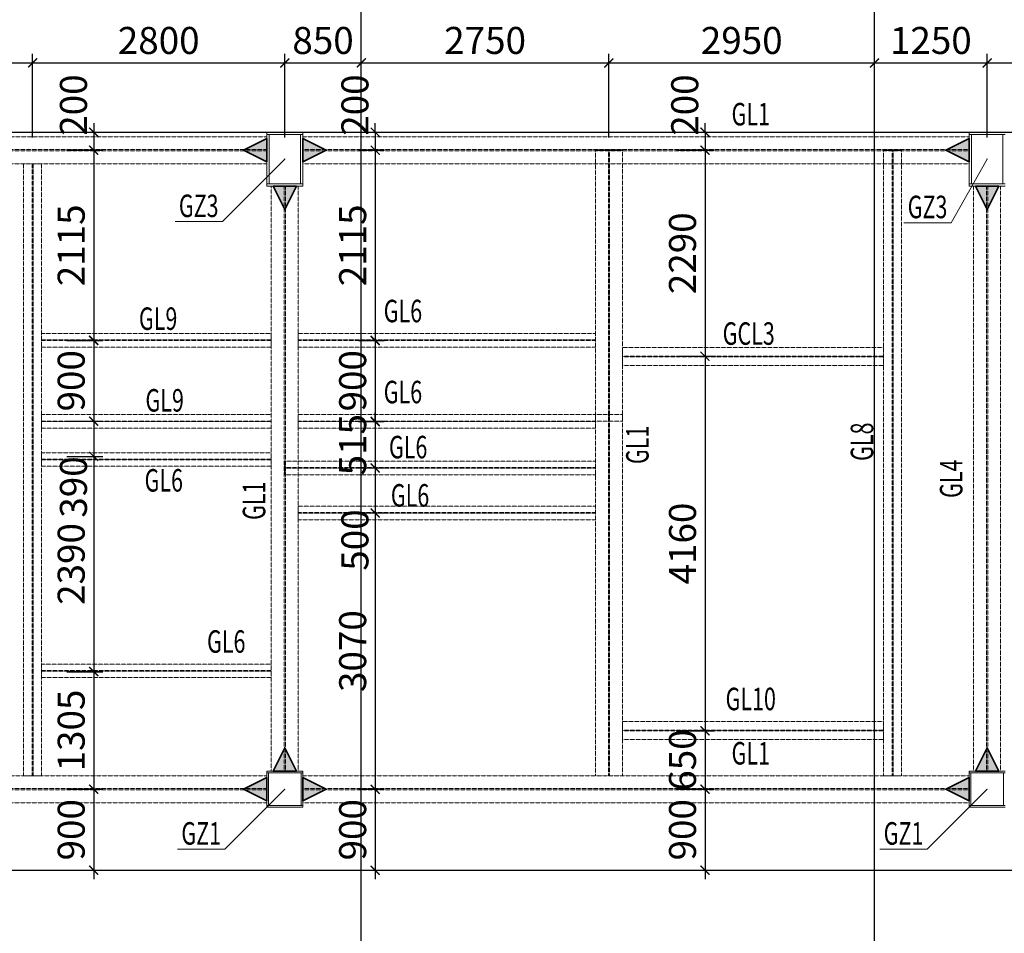
# Model space of a CAD drawing. Extents: x -3005203 to -2617833, y 73323 to 402659.
# Drawn here: x -2914648 to -2903713, y 178762 to 188912 of the extents above; entities that cross this region are included whole.
import ezdxf
from ezdxf.enums import TextEntityAlignment as Align

# ---------------------------------------------------------------- set-up
doc = ezdxf.new("R2010")
doc.units = 0
doc.header["$LTSCALE"] = 1000
doc.linetypes.add('ACAD_ISO04W100', pattern=[30.5, 24, -3, 0.5, -3])
doc.linetypes.add('DASH', pattern=[0.35, 0.25, -0.1])
doc.layers.get('0').update_dxf_attribs({"linetype": 'CONTINUOUS'})
doc.layers.get('Defpoints').update_dxf_attribs({"color": 9, "linetype": 'CONTINUOUS'})
doc.layers.add('DIM', color=3, linetype='CONTINUOUS')
doc.layers.add('DOTE', color=1, linetype='ACAD_ISO04W100')
for name, color, linetype, lineweight in [('字符标注', 9, 'CONTINUOUS', 18), ('柱_主零件_实线', 51, 'CONTINUOUS', 18), ('梁_主零件_实线', 141, 'CONTINUOUS', 18), ('梁_零件_实线', 3, 'CONTINUOUS', 18), ('梁截面名称', 9, 'CONTINUOUS', 18), ('次梁_主零件_实线', 9, 'CONTINUOUS', 18), ('连接标识_刚接符号_梁端', 141, 'CONTINUOUS', 35), ('钢板标注', 9, 'CONTINUOUS', 18)]:
    doc.layers.add(name, color=color, linetype=linetype, lineweight=lineweight)
doc.styles.add('FromPkpm', font='Pkpmeng', dxfattribs={"width": 0.7, "bigfont": 'Pkpmchn'})
doc.styles.add('TSSD_Dimension', font='Tssdeng.shx', dxfattribs={"width": 0.7, "bigfont": 'Hztxt.shx'})
doc.dimstyles.new('TSSD_100_100$0', dxfattribs={"dimtxt": 300, "dimasz": 100, "dimexe": 100, "dimexo": 100, "dimgap": 100, "dimtad": 1, "dimdec": 0, "dimzin": 0, "dimdsep": 46, "dimtxsty": 'TSSD_Dimension', "dimblk": 'ARCHTICK', "dimcen": 0, "dimdle": 100, "dimclrt": 9, "dimadec": 0, "dimazin": 0, "dimtfac": 1, "dimtdec": 0, "dimtix": 1, "dimtmove": 2, "dimatfit": 3, "dimldrblk": '_tsdbk', "dimfxl": 0, "dimtolj": 1, "dimtzin": 0, "dimarcsym": 0})

# ---------------------------------------------------------------- blocks, each defined once
blk = doc.blocks.new('43584638468543512')
at = {"layer": 'DOTE', "ltscale": 50}
for p, q in [((5265772.2, -392759.2), (5265772.2, -380783.9)), ((5271472.2, -392759.2), (5271472.2, -380783.9)), ((5182554.1, -382359.2), (5279303, -382359.2)), ((5182554.1, -390559.2), (5279303, -390559.2))]:
    blk.add_line(p, q, dxfattribs=at)
blk = doc.blocks.new('_ArchTick')
at = {"color": 0, "linetype": 'ByBlock', "const_width": 0.15}
blk.add_lwpolyline([(-0.5, -0.5), (0.5, 0.5)], dxfattribs=at)
blk = doc.blocks.new('*D427')
at = {"layer": 'Defpoints', "color": 0, "transparency": 16777216}
for p in [(-2914504, 188431), (-2916854, 187533), (-2914504, 187502)]:
    blk.add_point(p, dxfattribs=at)
at = {"layer": 'DIM', "color": 0, "lineweight": -2, "transparency": 16777216}
for p, q in [((-2916854, 187633), (-2916854, 188531)), ((-2914504, 187602), (-2914504, 188531)), ((-2916954, 188431), (-2914404, 188431))]:
    blk.add_line(p, q, dxfattribs=at)
at = {"layer": 'DIM', "color": 0, "lineweight": -2, "transparency": 16777216, "xscale": 100, "yscale": 100, "zscale": 100, "rotation": 180}
blk.add_blockref('_ArchTick', (-2916854, 188431), dxfattribs=at)
at = {"layer": 'DIM', "color": 0, "lineweight": -2, "transparency": 16777216, "xscale": 100, "yscale": 100, "zscale": 100}
blk.add_blockref('_ArchTick', (-2914504, 188431), dxfattribs=at)
at = {"layer": 'DIM', "color": 9, "lineweight": -3, "transparency": 16777216, "insert": (-2915679, 188681), "char_height": 300, "attachment_point": 5, "style": 'TSSD_Dimension'}
blk.add_mtext('\\A1;2350', dxfattribs=at)
blk = doc.blocks.new('_tsdbk')
blk.add_line((-1, 0), (0, 0))
at = {"const_width": 0.5}
blk.add_lwpolyline([(-0.7, -0.7), (0.7, 0.7)], dxfattribs=at)
blk = doc.blocks.new('*D428')
at = {"layer": 'Defpoints', "color": 0, "transparency": 16777216}
for p in [(-2911704, 188431), (-2914504, 187502), (-2911704, 187502)]:
    blk.add_point(p, dxfattribs=at)
at = {"layer": 'DIM', "color": 0, "lineweight": -2, "transparency": 16777216}
for p, q in [((-2914504, 187602), (-2914504, 188531)), ((-2911704, 187602), (-2911704, 188531)), ((-2914604, 188431), (-2911604, 188431))]:
    blk.add_line(p, q, dxfattribs=at)
at = {"layer": 'DIM', "color": 0, "lineweight": -2, "transparency": 16777216, "xscale": 100, "yscale": 100, "zscale": 100, "rotation": 180}
blk.add_blockref('_ArchTick', (-2914504, 188431), dxfattribs=at)
at = {"layer": 'DIM', "color": 0, "lineweight": -2, "transparency": 16777216, "xscale": 100, "yscale": 100, "zscale": 100}
blk.add_blockref('_ArchTick', (-2911704, 188431), dxfattribs=at)
at = {"layer": 'DIM', "color": 9, "lineweight": -3, "transparency": 16777216, "insert": (-2913104, 188681), "char_height": 300, "attachment_point": 5, "style": 'TSSD_Dimension'}
blk.add_mtext('\\A1;2800', dxfattribs=at)
blk = doc.blocks.new('*D429')
at = {"layer": 'Defpoints', "color": 0, "transparency": 16777216}
for p in [(-2910854, 188431), (-2911704, 187502), (-2910854, 187377)]:
    blk.add_point(p, dxfattribs=at)
at = {"layer": 'DIM', "color": 0, "lineweight": -2, "transparency": 16777216}
for p, q in [((-2911704, 187602), (-2911704, 188531)), ((-2910854, 187477), (-2910854, 188531)), ((-2911804, 188431), (-2910754, 188431))]:
    blk.add_line(p, q, dxfattribs=at)
at = {"layer": 'DIM', "color": 0, "lineweight": -2, "transparency": 16777216, "xscale": 100, "yscale": 100, "zscale": 100, "rotation": 180}
blk.add_blockref('_ArchTick', (-2911704, 188431), dxfattribs=at)
at = {"layer": 'DIM', "color": 0, "lineweight": -2, "transparency": 16777216, "xscale": 100, "yscale": 100, "zscale": 100}
blk.add_blockref('_ArchTick', (-2910854, 188431), dxfattribs=at)
at = {"layer": 'DIM', "color": 9, "lineweight": -3, "transparency": 16777216, "insert": (-2911279, 188681), "char_height": 300, "attachment_point": 5, "style": 'TSSD_Dimension'}
blk.add_mtext('\\A1;850', dxfattribs=at)
blk = doc.blocks.new('*D430')
at = {"layer": 'Defpoints', "color": 0, "transparency": 16777216}
for p in [(-2908104, 188431), (-2908104, 187502), (-2910854, 187377)]:
    blk.add_point(p, dxfattribs=at)
at = {"layer": 'DIM', "color": 0, "lineweight": -2, "transparency": 16777216}
for p, q in [((-2910854, 187477), (-2910854, 188531)), ((-2908104, 187602), (-2908104, 188531)), ((-2910954, 188431), (-2908004, 188431))]:
    blk.add_line(p, q, dxfattribs=at)
at = {"layer": 'DIM', "color": 0, "lineweight": -2, "transparency": 16777216, "xscale": 100, "yscale": 100, "zscale": 100, "rotation": 180}
blk.add_blockref('_ArchTick', (-2910854, 188431), dxfattribs=at)
at = {"layer": 'DIM', "color": 0, "lineweight": -2, "transparency": 16777216, "xscale": 100, "yscale": 100, "zscale": 100}
blk.add_blockref('_ArchTick', (-2908104, 188431), dxfattribs=at)
at = {"layer": 'DIM', "color": 9, "lineweight": -3, "transparency": 16777216, "insert": (-2909479, 188681), "char_height": 300, "attachment_point": 5, "style": 'TSSD_Dimension'}
blk.add_mtext('\\A1;2750', dxfattribs=at)
blk = doc.blocks.new('*D431')
at = {"layer": 'Defpoints', "color": 0, "transparency": 16777216}
for p in [(-2905154, 188431), (-2905154, 187557), (-2908104, 187502)]:
    blk.add_point(p, dxfattribs=at)
at = {"layer": 'DIM', "color": 0, "lineweight": -2, "transparency": 16777216}
for p, q in [((-2908104, 187602), (-2908104, 188531)), ((-2905154, 187657), (-2905154, 188531)), ((-2908204, 188431), (-2905054, 188431))]:
    blk.add_line(p, q, dxfattribs=at)
at = {"layer": 'DIM', "color": 0, "lineweight": -2, "transparency": 16777216, "xscale": 100, "yscale": 100, "zscale": 100, "rotation": 180}
blk.add_blockref('_ArchTick', (-2908104, 188431), dxfattribs=at)
at = {"layer": 'DIM', "color": 0, "lineweight": -2, "transparency": 16777216, "xscale": 100, "yscale": 100, "zscale": 100}
blk.add_blockref('_ArchTick', (-2905154, 188431), dxfattribs=at)
at = {"layer": 'DIM', "color": 9, "lineweight": -3, "transparency": 16777216, "insert": (-2906629, 188681), "char_height": 300, "attachment_point": 5, "style": 'TSSD_Dimension'}
blk.add_mtext('\\A1;2950', dxfattribs=at)
blk = doc.blocks.new('*D432')
at = {"layer": 'Defpoints', "color": 0, "transparency": 16777216}
for p in [(-2903904, 188431), (-2905154, 187557), (-2903904, 187502)]:
    blk.add_point(p, dxfattribs=at)
at = {"layer": 'DIM', "color": 0, "lineweight": -2, "transparency": 16777216}
for p, q in [((-2905154, 187657), (-2905154, 188531)), ((-2903904, 187602), (-2903904, 188531)), ((-2905254, 188431), (-2903804, 188431))]:
    blk.add_line(p, q, dxfattribs=at)
at = {"layer": 'DIM', "color": 0, "lineweight": -2, "transparency": 16777216, "xscale": 100, "yscale": 100, "zscale": 100, "rotation": 180}
blk.add_blockref('_ArchTick', (-2905154, 188431), dxfattribs=at)
at = {"layer": 'DIM', "color": 0, "lineweight": -2, "transparency": 16777216, "xscale": 100, "yscale": 100, "zscale": 100}
blk.add_blockref('_ArchTick', (-2903904, 188431), dxfattribs=at)
at = {"layer": 'DIM', "color": 9, "lineweight": -3, "transparency": 16777216, "insert": (-2904529, 188681), "char_height": 300, "attachment_point": 5, "style": 'TSSD_Dimension'}
blk.add_mtext('\\A1;1250', dxfattribs=at)
blk = doc.blocks.new('*D433')
at = {"layer": 'Defpoints', "color": 0, "transparency": 16777216}
for p in [(-2901779, 188431), (-2903904, 187502), (-2901779, 187502)]:
    blk.add_point(p, dxfattribs=at)
at = {"layer": 'DIM', "color": 0, "lineweight": -2, "transparency": 16777216}
for p, q in [((-2903904, 187602), (-2903904, 188531)), ((-2901779, 187602), (-2901779, 188531)), ((-2904004, 188431), (-2901679, 188431))]:
    blk.add_line(p, q, dxfattribs=at)
at = {"layer": 'DIM', "color": 0, "lineweight": -2, "transparency": 16777216, "xscale": 100, "yscale": 100, "zscale": 100, "rotation": 180}
blk.add_blockref('_ArchTick', (-2903904, 188431), dxfattribs=at)
at = {"layer": 'DIM', "color": 0, "lineweight": -2, "transparency": 16777216, "xscale": 100, "yscale": 100, "zscale": 100}
blk.add_blockref('_ArchTick', (-2901779, 188431), dxfattribs=at)
at = {"layer": 'DIM', "color": 9, "lineweight": -3, "transparency": 16777216, "insert": (-2902842, 188681), "char_height": 300, "attachment_point": 5, "style": 'TSSD_Dimension'}
blk.add_mtext('\\A1;2125', dxfattribs=at)
blk = doc.blocks.new('*D541')
at = {"layer": 'Defpoints', "color": 0, "transparency": 16777216}
for p in [(-2914224, 187662), (-2914224, 187462), (-2913826, 187462)]:
    blk.add_point(p, dxfattribs=at)
at = {"layer": 'DIM', "color": 0, "lineweight": -2, "transparency": 16777216}
for p, q in [((-2913826, 187762), (-2913826, 187362)), ((-2914124, 187662), (-2913726, 187662)), ((-2914124, 187462), (-2913726, 187462))]:
    blk.add_line(p, q, dxfattribs=at)
at = {"layer": 'DIM', "color": 0, "lineweight": -2, "transparency": 16777216, "xscale": 100, "yscale": 100, "zscale": 100}
for p, rotation in [((-2913826, 187662), 90), ((-2913826, 187462), 270)]:
    blk.add_blockref('_ArchTick', p, dxfattribs=dict(at, rotation=rotation))
at = {"layer": 'DIM', "color": 9, "lineweight": -3, "transparency": 16777216, "insert": (-2914051, 187963), "char_height": 300, "attachment_point": 5, "rotation": 90, "style": 'TSSD_Dimension'}
blk.add_mtext('\\A1;200', dxfattribs=at)
blk = doc.blocks.new('*D542')
at = {"layer": 'Defpoints', "color": 0, "transparency": 16777216}
for p in [(-2914224, 187462), (-2914224, 185347), (-2913826, 185347)]:
    blk.add_point(p, dxfattribs=at)
at = {"layer": 'DIM', "color": 0, "lineweight": -2, "transparency": 16777216}
for p, q in [((-2913826, 187562), (-2913826, 185247)), ((-2914124, 187462), (-2913726, 187462)), ((-2914124, 185347), (-2913726, 185347))]:
    blk.add_line(p, q, dxfattribs=at)
at = {"layer": 'DIM', "color": 0, "lineweight": -2, "transparency": 16777216, "xscale": 100, "yscale": 100, "zscale": 100}
for p, rotation in [((-2913826, 187462), 90), ((-2913826, 185347), 270)]:
    blk.add_blockref('_ArchTick', p, dxfattribs=dict(at, rotation=rotation))
at = {"layer": 'DIM', "color": 9, "lineweight": -3, "transparency": 16777216, "insert": (-2914076, 186405), "char_height": 300, "attachment_point": 5, "rotation": 90, "style": 'TSSD_Dimension'}
blk.add_mtext('\\A1;2115', dxfattribs=at)
blk = doc.blocks.new('*D543')
at = {"layer": 'Defpoints', "color": 0, "transparency": 16777216}
for p in [(-2914224, 185350), (-2914224, 184450), (-2913826, 184450)]:
    blk.add_point(p, dxfattribs=at)
at = {"layer": 'DIM', "color": 0, "lineweight": -2, "transparency": 16777216}
for p, q in [((-2914124, 185350), (-2913726, 185350)), ((-2913826, 185450), (-2913826, 184350)), ((-2914124, 184450), (-2913726, 184450))]:
    blk.add_line(p, q, dxfattribs=at)
at = {"layer": 'DIM', "color": 0, "lineweight": -2, "transparency": 16777216, "xscale": 100, "yscale": 100, "zscale": 100}
for p, rotation in [((-2913826, 185350), 90), ((-2913826, 184450), 270)]:
    blk.add_blockref('_ArchTick', p, dxfattribs=dict(at, rotation=rotation))
at = {"layer": 'DIM', "color": 9, "lineweight": -3, "transparency": 16777216, "insert": (-2914076, 184900), "char_height": 300, "attachment_point": 5, "rotation": 90, "style": 'TSSD_Dimension'}
blk.add_mtext('\\A1;900', dxfattribs=at)
blk = doc.blocks.new('*D544')
at = {"layer": 'Defpoints', "color": 0, "transparency": 16777216}
for p in [(-2914224, 184450), (-2914224, 184060), (-2913826, 184060)]:
    blk.add_point(p, dxfattribs=at)
at = {"layer": 'DIM', "color": 0, "lineweight": -2, "transparency": 16777216}
for p, q in [((-2913826, 184550), (-2913826, 183960)), ((-2914124, 184450), (-2913726, 184450)), ((-2914124, 184060), (-2913726, 184060))]:
    blk.add_line(p, q, dxfattribs=at)
at = {"layer": 'DIM', "color": 0, "lineweight": -2, "transparency": 16777216, "xscale": 100, "yscale": 100, "zscale": 100}
for p, rotation in [((-2913826, 184450), 90), ((-2913826, 184060), 270)]:
    blk.add_blockref('_ArchTick', p, dxfattribs=dict(at, rotation=rotation))
at = {"layer": 'DIM', "color": 9, "lineweight": -3, "transparency": 16777216, "insert": (-2914051, 183720), "char_height": 300, "attachment_point": 5, "rotation": 90, "style": 'TSSD_Dimension'}
blk.add_mtext('\\A1;390', dxfattribs=at)
blk = doc.blocks.new('*D545')
at = {"layer": 'Defpoints', "color": 0, "transparency": 16777216}
for p in [(-2914224, 184060), (-2914224, 181670), (-2913826, 181670)]:
    blk.add_point(p, dxfattribs=at)
at = {"layer": 'DIM', "color": 0, "lineweight": -2, "transparency": 16777216}
for p, q in [((-2913826, 184160), (-2913826, 181570)), ((-2914124, 184060), (-2913726, 184060)), ((-2914124, 181670), (-2913726, 181670))]:
    blk.add_line(p, q, dxfattribs=at)
at = {"layer": 'DIM', "color": 0, "lineweight": -2, "transparency": 16777216, "xscale": 100, "yscale": 100, "zscale": 100}
for p, rotation in [((-2913826, 184060), 90), ((-2913826, 181670), 270)]:
    blk.add_blockref('_ArchTick', p, dxfattribs=dict(at, rotation=rotation))
at = {"layer": 'DIM', "color": 9, "lineweight": -3, "transparency": 16777216, "insert": (-2914076, 182865), "char_height": 300, "attachment_point": 5, "rotation": 90, "style": 'TSSD_Dimension'}
blk.add_mtext('\\A1;2390', dxfattribs=at)
blk = doc.blocks.new('*D546')
at = {"layer": 'Defpoints', "color": 0, "transparency": 16777216}
for p in [(-2914224, 181668), (-2914224, 180362), (-2913826, 180362)]:
    blk.add_point(p, dxfattribs=at)
at = {"layer": 'DIM', "color": 0, "lineweight": -2, "transparency": 16777216}
for p, q in [((-2913826, 181768), (-2913826, 180262)), ((-2914124, 181668), (-2913726, 181668)), ((-2914124, 180362), (-2913726, 180362))]:
    blk.add_line(p, q, dxfattribs=at)
at = {"layer": 'DIM', "color": 0, "lineweight": -2, "transparency": 16777216, "xscale": 100, "yscale": 100, "zscale": 100}
for p, rotation in [((-2913826, 181668), 90), ((-2913826, 180362), 270)]:
    blk.add_blockref('_ArchTick', p, dxfattribs=dict(at, rotation=rotation))
at = {"layer": 'DIM', "color": 9, "lineweight": -3, "transparency": 16777216, "insert": (-2914076, 181015), "char_height": 300, "attachment_point": 5, "rotation": 90, "style": 'TSSD_Dimension'}
blk.add_mtext('\\A1;1305', dxfattribs=at)
blk = doc.blocks.new('*D547')
at = {"layer": 'Defpoints', "color": 0, "transparency": 16777216}
for p in [(-2914224, 180362), (-2914224, 179462), (-2913826, 179462)]:
    blk.add_point(p, dxfattribs=at)
at = {"layer": 'DIM', "color": 0, "lineweight": -2, "transparency": 16777216}
for p, q in [((-2913826, 180462), (-2913826, 179362)), ((-2914124, 180362), (-2913726, 180362)), ((-2914124, 179462), (-2913726, 179462))]:
    blk.add_line(p, q, dxfattribs=at)
at = {"layer": 'DIM', "color": 0, "lineweight": -2, "transparency": 16777216, "xscale": 100, "yscale": 100, "zscale": 100}
for p, rotation in [((-2913826, 180362), 90), ((-2913826, 179462), 270)]:
    blk.add_blockref('_ArchTick', p, dxfattribs=dict(at, rotation=rotation))
at = {"layer": 'DIM', "color": 9, "lineweight": -3, "transparency": 16777216, "insert": (-2914076, 179912), "char_height": 300, "attachment_point": 5, "rotation": 90, "style": 'TSSD_Dimension'}
blk.add_mtext('\\A1;900', dxfattribs=at)
blk = doc.blocks.new('*D548')
at = {"layer": 'Defpoints', "color": 0, "transparency": 16777216}
for p in [(-2910985, 187662), (-2910985, 187462), (-2910700, 187462)]:
    blk.add_point(p, dxfattribs=at)
at = {"layer": 'DIM', "color": 0, "lineweight": -2, "transparency": 16777216}
for p, q in [((-2910700, 187662), (-2910700, 187762)), ((-2910885, 187662), (-2910600, 187662)), ((-2910700, 187662), (-2910700, 187462)), ((-2910885, 187462), (-2910600, 187462)), ((-2910700, 187462), (-2910700, 187362))]:
    blk.add_line(p, q, dxfattribs=at)
at = {"layer": 'DIM', "color": 0, "lineweight": -2, "transparency": 16777216, "xscale": 100, "yscale": 100, "zscale": 100}
for p, rotation in [((-2910700, 187662), 270), ((-2910700, 187462), 90)]:
    blk.add_blockref('_ArchTick', p, dxfattribs=dict(at, rotation=rotation))
at = {"layer": 'DIM', "color": 9, "lineweight": -3, "transparency": 16777216, "insert": (-2910925, 187963), "char_height": 300, "attachment_point": 5, "rotation": 90, "style": 'TSSD_Dimension'}
blk.add_mtext('\\A1;200', dxfattribs=at)
blk = doc.blocks.new('*D549')
at = {"layer": 'Defpoints', "color": 0, "transparency": 16777216}
for p in [(-2910985, 187462), (-2910985, 185347), (-2910700, 185347)]:
    blk.add_point(p, dxfattribs=at)
at = {"layer": 'DIM', "color": 0, "lineweight": -2, "transparency": 16777216}
for p, q in [((-2910700, 187562), (-2910700, 185247)), ((-2910885, 187462), (-2910600, 187462)), ((-2910885, 185347), (-2910600, 185347))]:
    blk.add_line(p, q, dxfattribs=at)
at = {"layer": 'DIM', "color": 0, "lineweight": -2, "transparency": 16777216, "xscale": 100, "yscale": 100, "zscale": 100}
for p, rotation in [((-2910700, 187462), 90), ((-2910700, 185347), 270)]:
    blk.add_blockref('_ArchTick', p, dxfattribs=dict(at, rotation=rotation))
at = {"layer": 'DIM', "color": 9, "lineweight": -3, "transparency": 16777216, "insert": (-2910950, 186405), "char_height": 300, "attachment_point": 5, "rotation": 90, "style": 'TSSD_Dimension'}
blk.add_mtext('\\A1;2115', dxfattribs=at)
blk = doc.blocks.new('*D550')
at = {"layer": 'Defpoints', "color": 0, "transparency": 16777216}
for p in [(-2910985, 185350), (-2910985, 184450), (-2910700, 184450)]:
    blk.add_point(p, dxfattribs=at)
at = {"layer": 'DIM', "color": 0, "lineweight": -2, "transparency": 16777216}
for p, q in [((-2910885, 185350), (-2910600, 185350)), ((-2910700, 185450), (-2910700, 184350)), ((-2910885, 184450), (-2910600, 184450))]:
    blk.add_line(p, q, dxfattribs=at)
at = {"layer": 'DIM', "color": 0, "lineweight": -2, "transparency": 16777216, "xscale": 100, "yscale": 100, "zscale": 100}
for p, rotation in [((-2910700, 185350), 90), ((-2910700, 184450), 270)]:
    blk.add_blockref('_ArchTick', p, dxfattribs=dict(at, rotation=rotation))
at = {"layer": 'DIM', "color": 9, "lineweight": -3, "transparency": 16777216, "insert": (-2910950, 184900), "char_height": 300, "attachment_point": 5, "rotation": 90, "style": 'TSSD_Dimension'}
blk.add_mtext('\\A1;900', dxfattribs=at)
blk = doc.blocks.new('*D551')
at = {"layer": 'Defpoints', "color": 0, "transparency": 16777216}
for p in [(-2910985, 184447), (-2910985, 183932), (-2910700, 183932)]:
    blk.add_point(p, dxfattribs=at)
at = {"layer": 'DIM', "color": 0, "lineweight": -2, "transparency": 16777216}
for p, q in [((-2910700, 184447), (-2910700, 184547)), ((-2910885, 184447), (-2910600, 184447)), ((-2910700, 184447), (-2910700, 183932)), ((-2910885, 183932), (-2910600, 183932)), ((-2910700, 183932), (-2910700, 183832))]:
    blk.add_line(p, q, dxfattribs=at)
at = {"layer": 'DIM', "color": 0, "lineweight": -2, "transparency": 16777216, "xscale": 100, "yscale": 100, "zscale": 100}
for p, rotation in [((-2910700, 184447), 270), ((-2910700, 183932), 90)]:
    blk.add_blockref('_ArchTick', p, dxfattribs=dict(at, rotation=rotation))
at = {"layer": 'DIM', "color": 9, "lineweight": -3, "transparency": 16777216, "insert": (-2910950, 184190), "char_height": 300, "attachment_point": 5, "rotation": 90, "style": 'TSSD_Dimension'}
blk.add_mtext('\\A1;515', dxfattribs=at)
blk = doc.blocks.new('*D552')
at = {"layer": 'Defpoints', "color": 0, "transparency": 16777216}
for p in [(-2910985, 183932), (-2910985, 183432), (-2910700, 183432)]:
    blk.add_point(p, dxfattribs=at)
at = {"layer": 'DIM', "color": 0, "lineweight": -2, "transparency": 16777216}
for p, q in [((-2910885, 183932), (-2910600, 183932)), ((-2910700, 184032), (-2910700, 183332)), ((-2910885, 183432), (-2910600, 183432))]:
    blk.add_line(p, q, dxfattribs=at)
at = {"layer": 'DIM', "color": 0, "lineweight": -2, "transparency": 16777216, "xscale": 100, "yscale": 100, "zscale": 100}
for p, rotation in [((-2910700, 183932), 90), ((-2910700, 183432), 270)]:
    blk.add_blockref('_ArchTick', p, dxfattribs=dict(at, rotation=rotation))
at = {"layer": 'DIM', "color": 9, "lineweight": -3, "transparency": 16777216, "insert": (-2910925, 183131), "char_height": 300, "attachment_point": 5, "rotation": 90, "style": 'TSSD_Dimension'}
blk.add_mtext('\\A1;500', dxfattribs=at)
blk = doc.blocks.new('*D553')
at = {"layer": 'Defpoints', "color": 0, "transparency": 16777216}
for p in [(-2910985, 183432), (-2910985, 180362), (-2910700, 180362)]:
    blk.add_point(p, dxfattribs=at)
at = {"layer": 'DIM', "color": 0, "lineweight": -2, "transparency": 16777216}
for p, q in [((-2910700, 183532), (-2910700, 180262)), ((-2910885, 183432), (-2910600, 183432)), ((-2910885, 180362), (-2910600, 180362))]:
    blk.add_line(p, q, dxfattribs=at)
at = {"layer": 'DIM', "color": 0, "lineweight": -2, "transparency": 16777216, "xscale": 100, "yscale": 100, "zscale": 100}
for p, rotation in [((-2910700, 183432), 90), ((-2910700, 180362), 270)]:
    blk.add_blockref('_ArchTick', p, dxfattribs=dict(at, rotation=rotation))
at = {"layer": 'DIM', "color": 9, "lineweight": -3, "transparency": 16777216, "insert": (-2910950, 181897), "char_height": 300, "attachment_point": 5, "rotation": 90, "style": 'TSSD_Dimension'}
blk.add_mtext('\\A1;3070', dxfattribs=at)
blk = doc.blocks.new('*D554')
at = {"layer": 'Defpoints', "color": 0, "transparency": 16777216}
for p in [(-2910985, 180362), (-2910985, 179462), (-2910700, 179462)]:
    blk.add_point(p, dxfattribs=at)
at = {"layer": 'DIM', "color": 0, "lineweight": -2, "transparency": 16777216}
for p, q in [((-2910700, 180462), (-2910700, 179362)), ((-2910885, 180362), (-2910600, 180362)), ((-2910885, 179462), (-2910600, 179462))]:
    blk.add_line(p, q, dxfattribs=at)
at = {"layer": 'DIM', "color": 0, "lineweight": -2, "transparency": 16777216, "xscale": 100, "yscale": 100, "zscale": 100}
for p, rotation in [((-2910700, 180362), 90), ((-2910700, 179462), 270)]:
    blk.add_blockref('_ArchTick', p, dxfattribs=dict(at, rotation=rotation))
at = {"layer": 'DIM', "color": 9, "lineweight": -3, "transparency": 16777216, "insert": (-2910950, 179912), "char_height": 300, "attachment_point": 5, "rotation": 90, "style": 'TSSD_Dimension'}
blk.add_mtext('\\A1;900', dxfattribs=at)
blk = doc.blocks.new('*D555')
at = {"layer": 'Defpoints', "color": 0, "transparency": 16777216}
for p in [(-2907454, 187662), (-2907454, 187462), (-2907037, 187462)]:
    blk.add_point(p, dxfattribs=at)
at = {"layer": 'DIM', "color": 0, "lineweight": -2, "transparency": 16777216}
for p, q in [((-2907037, 187662), (-2907037, 187762)), ((-2907354, 187662), (-2906937, 187662)), ((-2907037, 187662), (-2907037, 187462)), ((-2907354, 187462), (-2906937, 187462)), ((-2907037, 187462), (-2907037, 187362))]:
    blk.add_line(p, q, dxfattribs=at)
at = {"layer": 'DIM', "color": 0, "lineweight": -2, "transparency": 16777216, "xscale": 100, "yscale": 100, "zscale": 100}
for p, rotation in [((-2907037, 187662), 270), ((-2907037, 187462), 90)]:
    blk.add_blockref('_ArchTick', p, dxfattribs=dict(at, rotation=rotation))
at = {"layer": 'DIM', "color": 9, "lineweight": -3, "transparency": 16777216, "insert": (-2907262, 187963), "char_height": 300, "attachment_point": 5, "rotation": 90, "style": 'TSSD_Dimension'}
blk.add_mtext('\\A1;200', dxfattribs=at)
blk = doc.blocks.new('*D556')
at = {"layer": 'Defpoints', "color": 0, "transparency": 16777216}
for p in [(-2907454, 187462), (-2907454, 185172), (-2907037, 185172)]:
    blk.add_point(p, dxfattribs=at)
at = {"layer": 'DIM', "color": 0, "lineweight": -2, "transparency": 16777216}
for p, q in [((-2907037, 187562), (-2907037, 185072)), ((-2907354, 187462), (-2906937, 187462)), ((-2907354, 185172), (-2906937, 185172))]:
    blk.add_line(p, q, dxfattribs=at)
at = {"layer": 'DIM', "color": 0, "lineweight": -2, "transparency": 16777216, "xscale": 100, "yscale": 100, "zscale": 100}
for p, rotation in [((-2907037, 187462), 90), ((-2907037, 185172), 270)]:
    blk.add_blockref('_ArchTick', p, dxfattribs=dict(at, rotation=rotation))
at = {"layer": 'DIM', "color": 9, "lineweight": -3, "transparency": 16777216, "insert": (-2907287, 186317), "char_height": 300, "attachment_point": 5, "rotation": 90, "style": 'TSSD_Dimension'}
blk.add_mtext('\\A1;2290', dxfattribs=at)
blk = doc.blocks.new('*D557')
at = {"layer": 'Defpoints', "color": 0, "transparency": 16777216}
for p in [(-2907454, 185172), (-2907454, 181012), (-2907037, 181012)]:
    blk.add_point(p, dxfattribs=at)
at = {"layer": 'DIM', "color": 0, "lineweight": -2, "transparency": 16777216}
for p, q in [((-2907037, 185272), (-2907037, 180912)), ((-2907354, 185172), (-2906937, 185172)), ((-2907354, 181012), (-2906937, 181012))]:
    blk.add_line(p, q, dxfattribs=at)
at = {"layer": 'DIM', "color": 0, "lineweight": -2, "transparency": 16777216, "xscale": 100, "yscale": 100, "zscale": 100}
for p, rotation in [((-2907037, 185172), 90), ((-2907037, 181012), 270)]:
    blk.add_blockref('_ArchTick', p, dxfattribs=dict(at, rotation=rotation))
at = {"layer": 'DIM', "color": 9, "lineweight": -3, "transparency": 16777216, "insert": (-2907287, 183092), "char_height": 300, "attachment_point": 5, "rotation": 90, "style": 'TSSD_Dimension'}
blk.add_mtext('\\A1;4160', dxfattribs=at)
blk = doc.blocks.new('*D558')
at = {"layer": 'Defpoints', "color": 0, "transparency": 16777216}
for p in [(-2907454, 181012), (-2907454, 180362), (-2907037, 180362)]:
    blk.add_point(p, dxfattribs=at)
at = {"layer": 'DIM', "color": 0, "lineweight": -2, "transparency": 16777216}
for p, q in [((-2907037, 181112), (-2907037, 180262)), ((-2907354, 181012), (-2906937, 181012)), ((-2907354, 180362), (-2906937, 180362))]:
    blk.add_line(p, q, dxfattribs=at)
at = {"layer": 'DIM', "color": 0, "lineweight": -2, "transparency": 16777216, "xscale": 100, "yscale": 100, "zscale": 100}
for p, rotation in [((-2907037, 181012), 90), ((-2907037, 180362), 270)]:
    blk.add_blockref('_ArchTick', p, dxfattribs=dict(at, rotation=rotation))
at = {"layer": 'DIM', "color": 9, "lineweight": -3, "transparency": 16777216, "insert": (-2907287, 180687), "char_height": 300, "attachment_point": 5, "rotation": 90, "style": 'TSSD_Dimension'}
blk.add_mtext('\\A1;650', dxfattribs=at)
blk = doc.blocks.new('*D559')
at = {"layer": 'Defpoints', "color": 0, "transparency": 16777216}
for p in [(-2907454, 180362), (-2907454, 179462), (-2907037, 179462)]:
    blk.add_point(p, dxfattribs=at)
at = {"layer": 'DIM', "color": 0, "lineweight": -2, "transparency": 16777216}
for p, q in [((-2907037, 180462), (-2907037, 179362)), ((-2907354, 180362), (-2906937, 180362)), ((-2907354, 179462), (-2906937, 179462))]:
    blk.add_line(p, q, dxfattribs=at)
at = {"layer": 'DIM', "color": 0, "lineweight": -2, "transparency": 16777216, "xscale": 100, "yscale": 100, "zscale": 100}
for p, rotation in [((-2907037, 180362), 90), ((-2907037, 179462), 270)]:
    blk.add_blockref('_ArchTick', p, dxfattribs=dict(at, rotation=rotation))
at = {"layer": 'DIM', "color": 9, "lineweight": -3, "transparency": 16777216, "insert": (-2907287, 179912), "char_height": 300, "attachment_point": 5, "rotation": 90, "style": 'TSSD_Dimension'}
blk.add_mtext('\\A1;900', dxfattribs=at)

msp = doc.modelspace()

# ---------------------------------------------------------------- hatches: boundary and pattern name
at = {"layer": '字符标注'}
h = msp.add_hatch(color=256, dxfattribs=at)
edge = h.paths.add_edge_path()
edge.add_arc((-2911704, 187362), 2, 0, 360)
h = msp.add_hatch(color=256, dxfattribs=at)
edge = h.paths.add_edge_path()
edge.add_arc((-2903904, 187362), 2, 0, 360)
h = msp.add_hatch(color=256, dxfattribs=at)
edge = h.paths.add_edge_path()
edge.add_arc((-2911704, 180362.5), 2, 0, 360)
h = msp.add_hatch(color=256, dxfattribs=at)
edge = h.paths.add_edge_path()
edge.add_arc((-2903904, 180362.4), 2, 0, 360)
at = {"layer": '连接标识_刚接符号_梁端'}
for points in [[(-2911904, 187332), (-2912164, 187462), (-2911904, 187592)], [(-2911504, 187592), (-2911244, 187462), (-2911504, 187332)], [(-2904104, 187332), (-2904364, 187462), (-2904104, 187592)], [(-2911574, 187062), (-2911704, 186802), (-2911834, 187062)], [(-2903774, 187062), (-2903904, 186802), (-2904034, 187062)], [(-2911834, 180562.5), (-2911704, 180822.5), (-2911574, 180562.5)], [(-2904034, 180562.4), (-2903904, 180822.4), (-2903774, 180562.4)], [(-2911904, 180232.5), (-2912164, 180362.5), (-2911904, 180492.5)], [(-2911504, 180492.5), (-2911244.1, 180362.4), (-2911504.1, 180232.5)], [(-2904103.9, 180232.4), (-2904364, 180362.2), (-2904104, 180492.4)]]:
    msp.add_hatch(color=256, dxfattribs=at).paths.add_polyline_path(points)

# ---------------------------------------------------------------- linework, layer by layer
at = {"layer": '字符标注', "ltscale": 20}
for p, q in [((-2911704, 187362), (-2912397.2, 186668.8)), ((-2903904, 187362), (-2904302.9, 186656.3)), ((-2912397.2, 186668.8), (-2912922.2, 186668.8)), ((-2904302.9, 186656.3), (-2904827.9, 186656.3)), ((-2911704, 180362.5), (-2912369.7, 179696.8)), ((-2903904, 180362.4), (-2904569.7, 179696.7)), ((-2912369.7, 179696.8), (-2912894.7, 179696.8)), ((-2904569.7, 179696.7), (-2905094.7, 179696.7))]:
    msp.add_line(p, q, dxfattribs=at)
for centre in [(-2911704, 187362), (-2903904, 187362), (-2911704, 180362.5), (-2903904, 180362.4)]:
    msp.add_circle(centre, 2, dxfattribs=at)
at = {"layer": '柱_主零件_实线', "ltscale": 20}
for p, q in [((-2911504, 187662), (-2911904, 187662)), ((-2911904, 187662), (-2911904, 187062)), ((-2911504, 187062), (-2911504, 187662)), ((-2903704, 187662), (-2904104, 187662)), ((-2904104, 187662), (-2904104, 187062)), ((-2911904, 187637), (-2911504, 187637)), ((-2911879, 187087), (-2911879, 187637)), ((-2911529, 187637), (-2911529, 187087)), ((-2904104, 187637), (-2903704, 187637)), ((-2904079, 187087), (-2904079, 187637)), ((-2903729, 187637), (-2903729, 187087)), ((-2911504, 187087), (-2911904, 187087)), ((-2911904, 187062), (-2911504, 187062)), ((-2903704, 187087), (-2904104, 187087)), ((-2904104, 187062), (-2903704, 187062)), ((-2911504, 180562.5), (-2911904, 180562.5)), ((-2911904, 180562.5), (-2911904, 180162.5)), ((-2911904, 180544.5), (-2911504, 180544.5)), ((-2911886, 180180.5), (-2911886, 180544.5)), ((-2911522, 180544.5), (-2911522, 180180.5)), ((-2911504, 180162.5), (-2911504, 180562.5)), ((-2903704, 180562.4), (-2904104, 180562.4)), ((-2904104, 180562.4), (-2904104, 180162.4)), ((-2904104, 180544.4), (-2903704, 180544.4)), ((-2904086, 180180.4), (-2904086, 180544.4)), ((-2903722, 180544.4), (-2903722, 180180.4)), ((-2911504, 180180.5), (-2911904, 180180.5)), ((-2911904, 180162.5), (-2911504, 180162.5)), ((-2903704, 180180.4), (-2904104, 180180.4)), ((-2903704, 180162.4), (-2904104, 180162.4))]:
    msp.add_line(p, q, dxfattribs=at)
at = {"layer": '梁_主零件_实线', "linetype": 'DASH', "ltscale": 0.01}
for p, q in [((-2911904, 187612), (-2920104, 187612)), ((-2911904, 187312), (-2911904, 187612)), ((-2911504, 187612), (-2911504, 187312)), ((-2904104, 187612), (-2911504, 187612)), ((-2904104, 187312), (-2904104, 187612)), ((-2920104, 187468.5), (-2911904, 187468.5)), ((-2920104, 187455.5), (-2911904, 187455.5)), ((-2911504, 187468.5), (-2904104, 187468.5)), ((-2911504, 187455.5), (-2904104, 187455.5)), ((-2908253.8, 187462), (-2908253.8, 184449.8)), ((-2908110.3, 184450), (-2908110.3, 187462)), ((-2908097.3, 184450), (-2908097.3, 187462)), ((-2907953.8, 184450.2), (-2907953.8, 187462)), ((-2904854.1, 187462), (-2905054.1, 187462)), ((-2905054.1, 187462), (-2905054.1, 180511.9)), ((-2904959.6, 180512), (-2904959.6, 187462)), ((-2904948.6, 180512), (-2904948.6, 187462)), ((-2904854.1, 180512), (-2904854.1, 187462)), ((-2920104, 187312), (-2911904, 187312)), ((-2914404, 187312), (-2914604, 187312)), ((-2914604, 187312), (-2914604, 180512.5)), ((-2914508, 180512.5), (-2914508, 187312)), ((-2914500, 180512.5), (-2914500, 187312)), ((-2914404, 180512.5), (-2914404, 187312)), ((-2911504, 187312), (-2904104, 187312)), ((-2911554, 187062), (-2911854, 187062)), ((-2911854, 187062), (-2911854, 180562.5)), ((-2911710.5, 180562.5), (-2911710.5, 187062)), ((-2911697.5, 180562.5), (-2911697.5, 187062)), ((-2911554, 180562.5), (-2911554, 187062)), ((-2903754.5, 187062), (-2904053.5, 187062)), ((-2904053.5, 180562.4), (-2904053.5, 187062)), ((-2903911.5, 180562.4), (-2903911.5, 187062)), ((-2903896.5, 180562.4), (-2903896.5, 187062)), ((-2903754.5, 180562.4), (-2903754.5, 187062)), ((-2911854, 185425.2), (-2914404, 185425.1)), ((-2914404, 185425.1), (-2914404, 185275.1)), ((-2914404, 185353.4), (-2911854, 185353.4)), ((-2914404, 185346.9), (-2911854, 185346.9)), ((-2911854, 185275.2), (-2911854, 185425.2)), ((-2911554, 185425.2), (-2911554, 185275.2)), ((-2908253.8, 185425.2), (-2911554, 185425.2)), ((-2911554, 185353.4), (-2908253.8, 185353.5)), ((-2911554, 185346.9), (-2908253.8, 185347)), ((-2908253.8, 185275.2), (-2908253.8, 185425.2)), ((-2914404, 185275.1), (-2911854, 185275.2)), ((-2911554, 185275.2), (-2908253.8, 185275.2)), ((-2914404, 184525), (-2914404, 184375)), ((-2911854, 184525), (-2914404, 184525)), ((-2911854, 184375), (-2911854, 184525)), ((-2911554, 184525), (-2911554, 184375)), ((-2908253.8, 184525), (-2911554, 184525)), ((-2908253.8, 184375), (-2908253.8, 184525)), ((-2907953.8, 184525), (-2908253.8, 184525)), ((-2908253.8, 184525), (-2908253.8, 180512)), ((-2908110.3, 180512), (-2908110.3, 184525)), ((-2908097.3, 180512), (-2908097.3, 184525)), ((-2907953.8, 180512), (-2907953.8, 184525)), ((-2914404, 184453.2), (-2911854, 184453.2)), ((-2914404, 184446.7), (-2911854, 184446.7)), ((-2914404, 184375), (-2911854, 184375)), ((-2911554, 184453.2), (-2908253.8, 184453.2)), ((-2911554, 184446.7), (-2908253.8, 184446.7)), ((-2911554, 184375), (-2908253.8, 184375)), ((-2908253.8, 184449.8), (-2907953.8, 184450.2)), ((-2914404, 184101), (-2914404, 183951)), ((-2911854, 184101), (-2914404, 184101)), ((-2911854, 183951), (-2911854, 184101)), ((-2914404, 184029.2), (-2911854, 184029.2)), ((-2914404, 184022.7), (-2911854, 184022.7)), ((-2914404, 183951), (-2911854, 183951)), ((-2911704, 184007.1), (-2911704, 183857.1)), ((-2908253.8, 184007.1), (-2911704, 184007.1)), ((-2911704, 183935.4), (-2908253.8, 183935.3)), ((-2911704, 183928.9), (-2908253.8, 183928.8)), ((-2908253.8, 183857.1), (-2908253.8, 184007.1)), ((-2911704, 183857.1), (-2908253.8, 183857.1)), ((-2911554, 183507.1), (-2911554, 183357.1)), ((-2908253.8, 183507.1), (-2911554, 183507.1)), ((-2908253.8, 183357.1), (-2908253.8, 183507.1)), ((-2911554, 183435.4), (-2908253.8, 183435.4)), ((-2911554, 183428.9), (-2908253.8, 183428.9)), ((-2911554, 183357.1), (-2908253.8, 183357.1)), ((-2914404, 181753.4), (-2914404, 181603.4)), ((-2911854, 181753.4), (-2914404, 181753.4)), ((-2911854, 181603.4), (-2911854, 181753.4)), ((-2914404, 181681.7), (-2911854, 181681.7)), ((-2914404, 181675.2), (-2911854, 181675.2)), ((-2914404, 181603.4), (-2911854, 181603.4)), ((-2907953.8, 181115.2), (-2907953.8, 180915.2)), ((-2905054.1, 181115.2), (-2907953.8, 181115.2)), ((-2905054.1, 180915.2), (-2905054.1, 181115.2)), ((-2907953.8, 181019.2), (-2905054.1, 181019.2)), ((-2907953.8, 181011.2), (-2905054.1, 181011.2)), ((-2907953.8, 180915.2), (-2905054.1, 180915.2)), ((-2911854, 180562.5), (-2911554, 180562.5)), ((-2904053.5, 180562.4), (-2903754.5, 180562.4)), ((-2911904, 180512.5), (-2920104, 180512.4)), ((-2914604, 180512.5), (-2914404, 180512.5)), ((-2911904, 180212.5), (-2911904, 180512.5)), ((-2911504, 180512.5), (-2911504, 180212.5)), ((-2904104, 180512.4), (-2911504, 180512.5)), ((-2908253.8, 180512), (-2907953.8, 180512)), ((-2905054.1, 180511.9), (-2904854.1, 180512)), ((-2904104, 180212.4), (-2904104, 180512.4)), ((-2920104, 180368.9), (-2911904, 180369)), ((-2920104, 180355.9), (-2911904, 180356)), ((-2911504, 180369), (-2904104, 180368.9)), ((-2911504, 180356), (-2904104, 180355.9)), ((-2920104, 180212.4), (-2911904, 180212.5)), ((-2911504, 180212.5), (-2904104, 180212.4))]:
    msp.add_line(p, q, dxfattribs=at)
at = {"layer": '梁_零件_实线', "ltscale": 20}
msp.add_line((-2907953.8, 187462), (-2908253.8, 187462), dxfattribs=at)
at = {"layer": '次梁_主零件_实线', "linetype": 'DASH', "ltscale": 0.01}
for p, q in [((-2907953.8, 185269.5), (-2907953.8, 185069.5)), ((-2905054.1, 185269.5), (-2907953.8, 185269.5)), ((-2905054.1, 185069.5), (-2905054.1, 185269.5)), ((-2907953.8, 185173.5), (-2905054.1, 185173.5)), ((-2907953.8, 185165.5), (-2905054.1, 185165.5)), ((-2907953.8, 185069.5), (-2905054.1, 185069.5))]:
    msp.add_line(p, q, dxfattribs=at)
at = {"layer": '连接标识_刚接符号_梁端', "linetype": 'Continuous'}
for points in [[(-2911904, 187332), (-2912164, 187462), (-2911904, 187592)], [(-2911504, 187592), (-2911244, 187462), (-2911504, 187332)], [(-2904104, 187332), (-2904364, 187462), (-2904104, 187592)], [(-2911574, 187062), (-2911704, 186802), (-2911834, 187062)], [(-2903774, 187062), (-2903904, 186802), (-2904034, 187062)], [(-2911834, 180562.5), (-2911704, 180822.5), (-2911574, 180562.5)], [(-2904034, 180562.4), (-2903904, 180822.4), (-2903774, 180562.4)], [(-2911904, 180232.5), (-2912164, 180362.5), (-2911904, 180492.5)], [(-2911504, 180492.5), (-2911244.1, 180362.4), (-2911504.1, 180232.5)], [(-2904103.9, 180232.4), (-2904364, 180362.2), (-2904104, 180492.4)]]:
    msp.add_lwpolyline(points, close=True, dxfattribs=at)

# ---------------------------------------------------------------- block references
at = {"layer": '钢板标注', "color": 2, "lineweight": -3}
msp.add_blockref('43584638468543512', (-8176626, 570021.2), dxfattribs=at)

# ---------------------------------------------------------------- texts
at = {"layer": '字符标注', "style": 'FromPkpm', "width": 0.7}
for s, p in [('GZ3', (-2912659.7, 186718.8)), ('GZ3', (-2904565.4, 186706.3)), ('GZ1', (-2912632.2, 179746.8)), ('GZ1', (-2904832.2, 179746.7))]:
    msp.add_text(s, height=250, dxfattribs=at).set_placement(p, align=Align.CENTER)
at = {"layer": '梁截面名称', "style": 'FromPkpm', "width": 0.7}
for s, p in [('GL1', (-2906529, 187862)), ('GL6', (-2910391.6, 185675.2)), ('GCL3', (-2906551.4, 185424.8)), ('GL9', (-2913037.7, 184683.1)), ('GL6', (-2910391.6, 184775)), ('GL6', (-2910333.5, 184163.4)), ('GL6', (-2913047.6, 183794.1)), ('GL6', (-2910312.4, 183627.2)), ('GL6', (-2912353.9, 182003.4)), ('GL10', (-2906529.1, 181365.2)), ('GL1', (-2906529, 180762))]:
    msp.add_text(s, height=250, dxfattribs=at).set_placement(p, align=Align.MIDDLE_CENTER)
for s, rotation, p in [('GL9', -0.01364, (-2913110.3, 185590.4)), ('GL1', 90.07986, (-2907788.3, 184188)), ('GL8', 90, (-2905293.8, 184223.3)), ('GL4', 90, (-2904303.5, 183812.2)), ('GL1', 90, (-2912045.2, 183567.7))]:
    msp.add_text(s, height=250, rotation=rotation, dxfattribs=at).set_placement(p, align=Align.MIDDLE_CENTER)

# ---------------------------------------------------------------- dimensions: what is measured, and where the dimension line sits
at = {"layer": 'DIM', "lineweight": -3}
for base, p1, p2, picture, middle in [((-2914504, 188431), (-2916853.8, 187533.3), (-2914504, 187502), '*D427', (-2915678.9, 188681)), ((-2911704, 188431), (-2914504, 187502), (-2911704, 187502), '*D428', (-2913104, 188681)), ((-2910853.8, 188431), (-2911704, 187502), (-2910853.8, 187377), '*D429', (-2911278.9, 188681)), ((-2908103.8, 188431), (-2910853.8, 187377), (-2908103.8, 187502), '*D430', (-2909478.8, 188681)), ((-2905153.8, 188431), (-2908103.8, 187502), (-2905153.8, 187557.4), '*D431', (-2906628.8, 188681)), ((-2903904, 188431), (-2905153.8, 187557.4), (-2903904, 187502), '*D432', (-2904528.9, 188681)), ((-2901779, 188431), (-2903904, 187502), (-2901779, 187502), '*D433', (-2902841.5, 188681))]:
    dim = msp.add_linear_dim(base=base, p1=p1, p2=p2, dimstyle='TSSD_100_100$0', dxfattribs=at)
    dim.commit()
    dim.dimension.update_dxf_attribs({"geometry": picture, "text_midpoint": middle})
for base, p1, p2, picture, middle in [((-2913825.9, 187462), (-2914224.3, 187662), (-2914224.3, 187462), '*D541', (-2914050.9, 187963.1)), ((-2910700.3, 187462), (-2910985.2, 187662), (-2910985.2, 187462), '*D548', (-2910925.3, 187963.1)), ((-2907036.5, 187462), (-2907454.2, 187662), (-2907454.2, 187462), '*D555', (-2907261.5, 187963.1)), ((-2913825.9, 184060), (-2914224.3, 184450.2), (-2914224.3, 184060), '*D544', (-2914050.9, 183720.2)), ((-2910700.3, 183432.2), (-2910985.2, 183932.2), (-2910985.2, 183432.2), '*D552', (-2910925.3, 183131.1))]:
    dim = msp.add_linear_dim(base=base, p1=p1, p2=p2, angle=90, dimstyle='TSSD_100_100$0', dxfattribs=at)
    dim.commit()
    dim.dimension.update_dxf_attribs({"geometry": picture, "text_midpoint": middle, "dimtype": 160})
for base, p1, p2, picture, middle in [((-2913825.9, 185347.1), (-2914224.3, 187462), (-2914224.3, 185347.1), '*D542', (-2914075.9, 186404.5)), ((-2910700.3, 185347.1), (-2910985.2, 187462), (-2910985.2, 185347.1), '*D549', (-2910950.3, 186404.5)), ((-2907036.5, 185172.1), (-2907454.2, 187462), (-2907454.2, 185172.1), '*D556', (-2907286.5, 186317)), ((-2913825.9, 184450.2), (-2914224.3, 185350.1), (-2914224.3, 184450.2), '*D543', (-2914075.9, 184900.1)), ((-2910700.3, 184450.2), (-2910985.2, 185350.1), (-2910985.2, 184450.2), '*D550', (-2910950.3, 184900.1)), ((-2907036.5, 181012.1), (-2907454.2, 185172.1), (-2907454.2, 181012.1), '*D557', (-2907286.5, 183092.1)), ((-2910700.3, 183932.2), (-2910985.2, 184447.2), (-2910985.2, 183932.2), '*D551', (-2910950.3, 184189.7)), ((-2913825.9, 181669.9), (-2914224.3, 184060), (-2914224.3, 181669.9), '*D545', (-2914075.9, 182864.9)), ((-2910700.3, 180362.5), (-2910985.2, 183432.2), (-2910985.2, 180362.5), '*D553', (-2910950.3, 181897.3)), ((-2913825.9, 180362.5), (-2914224.3, 181667.9), (-2914224.3, 180362.5), '*D546', (-2914075.9, 181015.2)), ((-2907036.5, 180362.5), (-2907454.2, 181012.1), (-2907454.2, 180362.5), '*D558', (-2907286.5, 180687.3)), ((-2913825.8708, 179461.9932), (-2914224.2862, 180362.4756), (-2914224.2862, 179461.9932), '*D547', (-2914075.8708, 179912.2344)), ((-2910700.2908, 179461.9932), (-2910985.1987, 180362.4882), (-2910985.1987, 179461.9932), '*D554', (-2910950.2908, 179912.2407)), ((-2907036.5264, 179461.9932), (-2907454.2471, 180362.4672), (-2907454.2471, 179461.9932), '*D559', (-2907286.5264, 179912.2302))]:
    dim = msp.add_linear_dim(base=base, p1=p1, p2=p2, angle=90, dimstyle='TSSD_100_100$0', dxfattribs=at)
    dim.commit()
    dim.dimension.update_dxf_attribs({"geometry": picture, "text_midpoint": middle})

doc.saveas('drawing.dxf')
